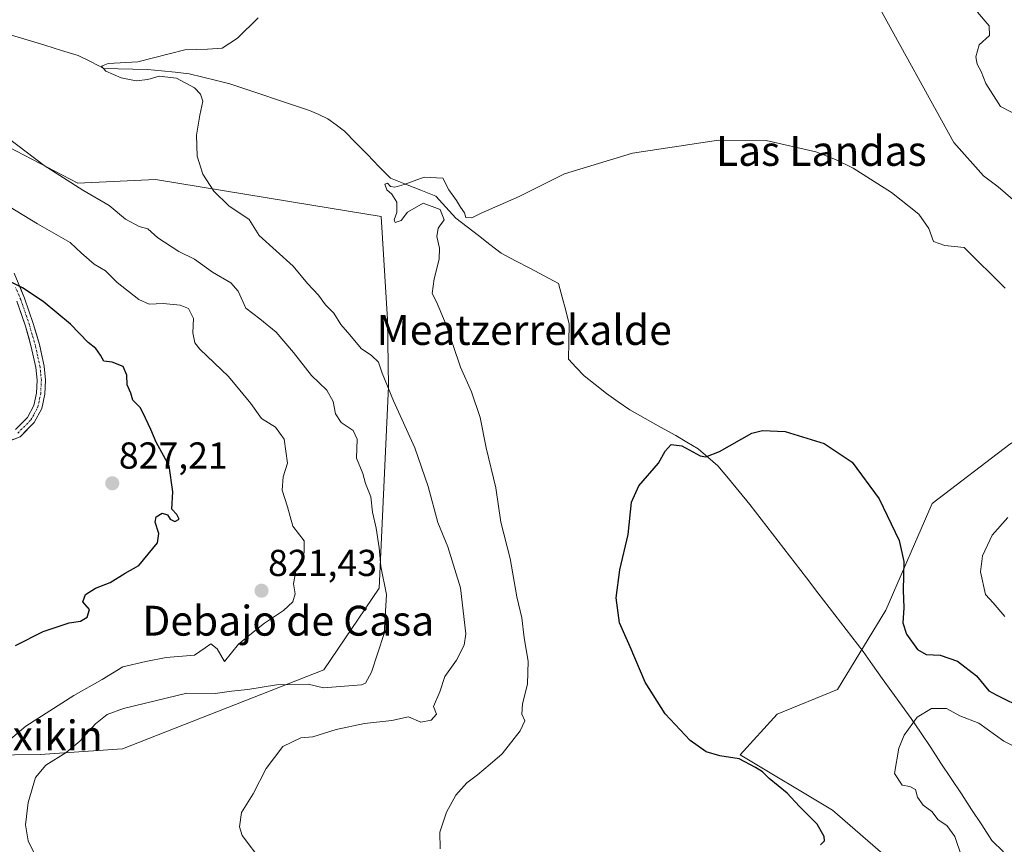
# Model space of a CAD drawing. Units: metres. Extents: x 630886 to 634331, y 4752814 to 4755193.
# Drawn here: x 631150 to 631413, y 4754475 to 4754696 of the extents above; entities that cross this region are included whole.
import ezdxf
from ezdxf.enums import TextEntityAlignment as Align

# ---------------------------------------------------------------- set-up
doc = ezdxf.new("R2010")
doc.units = ezdxf.units.M
doc.header["$MEASUREMENT"] = 0
doc.linetypes.add('TRAZO_Y_PUNTO', pattern=[1, 0.5, -0.25, 0, -0.25])
for name, color, linetype, lineweight in [('Arbolado forestal CxS', 92, 'Continuous', 0), ('Carretera de calzada única', 19, 'Continuous', 13), ('Carretera de calzada única Cxs', 19, 'Continuous', 13), ('Carretera de calzada única eje', 19, 'TRAZO_Y_PUNTO', 0), ('Carátula', 7, 'Continuous', 5), ('Corriente natural lineal', 142, 'Continuous', 13), ('Curva de nivel maestra', 36, 'Continuous', 30), ('Curva de nivel normal', 36, 'Continuous', 0), ('Matorral CxS', 135, 'Continuous', 0), ('Prado CxS', 92, 'Continuous', 0), ('Punto de cota en terreno', 7, 'Continuous', 0), ('Rótulo de punto de cota en terreno', 19, 'Continuous', 0), ('Texto cartográfico', 19, 'Continuous', 0)]:
    doc.layers.add(name, color=color, linetype=linetype, lineweight=lineweight)
doc.styles.add('Arial', font='txt', dxfattribs={"height": 0.2})

# ---------------------------------------------------------------- blocks, each defined once
blk = doc.blocks.new('*U185')
at = {"layer": 'Curva de nivel normal', "color": 36, "linetype": 'Continuous', "lineweight": 0}
blk.add_polyline3d([(631153.82, 4754471.77, 815), (631151.85, 4754475.77, 815), (631151.15, 4754480.1, 815), (631151.81, 4754486.1, 815), (631153.83, 4754492.77, 815), (631156.56, 4754496.1, 815), (631161.98, 4754499.44, 815), (631165.7, 4754502.44, 815), (631169.86, 4754507.1, 815), (631172.95, 4754509.63, 815), (631177.33, 4754511.18, 815), (631194.32, 4754515.29, 815), (631201.92, 4754515.23, 815), (631206.23, 4754515.86, 815), (631210.63, 4754516.26, 815), (631218.27, 4754517.56, 815), (631226.75, 4754517.71, 815), (631230.85, 4754516.74, 815), (631241.05, 4754517.52, 815), (631242.08, 4754518.01, 815), (631243.77, 4754520.92, 815), (631247.12, 4754531.27, 815), (631247.77, 4754541.7, 815), (631246.22, 4754549.18, 815), (631245.76, 4754554.18, 815), (631244.99, 4754559.46, 815), (631243.98, 4754563.79, 815), (631243.54, 4754567.85, 815), (631242.16, 4754571.45, 815), (631241.38, 4754574.13, 815), (631239.75, 4754578.18, 815), (631239.9, 4754583.31, 815), (631238.83, 4754585.59, 815), (631235.58, 4754587.71, 815), (631234.07, 4754590.07, 815), (631233.47, 4754593.4, 815), (631231.78, 4754596.41, 815), (631227.66, 4754600.29, 815), (631222.87, 4754606.5, 815), (631218.25, 4754611.88, 815), (631213.85, 4754615.48, 815), (631210.06, 4754618.32, 815), (631208.08, 4754622.91, 815), (631206.08, 4754625.13, 815), (631201.18, 4754627.97, 815), (631196.32, 4754631.4, 815), (631192.19, 4754633.48, 815), (631186.56, 4754637.18, 815), (631183.9, 4754639.53, 815), (631181.52, 4754640.17, 815), (631177.89, 4754642.19, 815), (631173.55, 4754645.84, 815), (631166.5, 4754649.92, 815), (631156.08, 4754656.52, 815), (631146.44, 4754663.85, 815)], dxfattribs=at)
blk = doc.blocks.new('*U210')
at = {"layer": 'Curva de nivel normal', "color": 36, "linetype": 'Continuous', "lineweight": 0}
for points in [[(631262.14, 4754473.67, 805), (631262, 4754478.1, 805), (631263.84, 4754483.49, 805), (631266.29, 4754488, 805), (631269.21, 4754491.37, 805), (631272.06, 4754493.45, 805), (631275.51, 4754496.32, 805), (631278.72, 4754499.05, 805), (631283.5, 4754505.22, 805), (631284.73, 4754507.88, 805), (631283.98, 4754509.74, 805), (631284.12, 4754512.43, 805), (631285.5, 4754517.77, 805), (631285.68, 4754523.85, 805), (631284.58, 4754530.1, 805), (631283.96, 4754535.52, 805), (631282.62, 4754541.1, 805), (631280.87, 4754551.35, 805), (631278.34, 4754561.05, 805), (631277.03, 4754570.22, 805), (631274.38, 4754580.96, 805), (631272.81, 4754589.1, 805), (631270.45, 4754595.94, 805), (631267.52, 4754602.58, 805), (631263.75, 4754613.9, 805), (631261.11, 4754620.07, 805), (631260, 4754622.22, 805), (631260.49, 4754626.15, 805), (631261.85, 4754631.4, 805), (631261.97, 4754634.4, 805), (631261.2, 4754637.5, 805), (631261.53, 4754639.77, 805), (631263.18, 4754641.93, 805), (631262.07, 4754644.69, 805), (631257.6, 4754646.4, 805), (631253.39, 4754644.01, 805), (631251.64, 4754641.81, 805), (631250.1, 4754641.26, 805), (631249.76, 4754641.99, 805), (631250.47, 4754643.95, 805), (631250.54, 4754646.7, 805), (631249.17, 4754648.82, 805), (631247.82, 4754649.99, 805), (631247.33, 4754651.48, 805), (631248, 4754651.75, 805), (631248.78, 4754650.89, 805), (631249.96, 4754650.73, 805), (631252.48, 4754651.45, 805), (631257.81, 4754653.39, 805), (631262.83, 4754653.12, 805), (631264.42, 4754649.96, 805), (631266.5, 4754647.11, 805), (631267.54, 4754645.33, 805), (631268.58, 4754643.84, 805), (631269, 4754642.61, 805), (631270.62, 4754642.46, 805), (631273.05, 4754643.77, 805), (631283.24, 4754648.17, 805), (631295.38, 4754654.24, 805), (631313.6, 4754659.79, 805), (631336.57, 4754663.28, 805), (631349.38, 4754663.21, 805), (631362.66, 4754660.16, 805), (631367.9, 4754658.12, 805), (631372.63, 4754655.82, 805), (631382.89, 4754649.3, 805), (631390.2, 4754643.46, 805), (631392.9, 4754639.62, 805), (631394.18, 4754636.18, 805), (631397.15, 4754635.09, 805), (631402.32, 4754634.61, 805), (631413.37, 4754623.67, 805)], [(631414, 4754562.36, 805), (631409.88, 4754557.59, 805), (631407.25, 4754552.1, 805), (631406.74, 4754547.77, 805), (631408.06, 4754541.68, 805), (631410.1, 4754539.53, 805), (631413.27, 4754535.8, 805)]]:
    blk.add_polyline3d(points, dxfattribs=at)
blk = doc.blocks.new('*U215')
at = {"layer": 'Curva de nivel normal', "color": 36, "linetype": 'Continuous', "lineweight": 0}
for points in [[(631214.4, 4754470.31, 810), (631209.08, 4754477.26, 810), (631208.39, 4754479.57, 810), (631208.95, 4754483.42, 810), (631212.04, 4754488.37, 810), (631215.58, 4754495.16, 810), (631220.02, 4754501.03, 810), (631224.84, 4754503.33, 810), (631228.06, 4754503.68, 810), (631234.25, 4754505.6, 810), (631241.86, 4754507.18, 810), (631249.14, 4754508.01, 810), (631253.66, 4754508.95, 810), (631256.89, 4754507.56, 810), (631259.67, 4754508.12, 810), (631261.11, 4754509.73, 810), (631260.29, 4754511.8, 810), (631262.02, 4754515.69, 810), (631263.38, 4754519.77, 810), (631266.49, 4754524.11, 810), (631268.5, 4754528.21, 810), (631269, 4754531.16, 810), (631267.59, 4754543.55, 810), (631264.12, 4754554.45, 810), (631261.5, 4754560.96, 810), (631258.92, 4754570.59, 810), (631255.35, 4754580.98, 810), (631249.66, 4754593.57, 810), (631246.56, 4754600.98, 810), (631245.6, 4754603.85, 810), (631243.7, 4754605.67, 810), (631240.96, 4754607.57, 810), (631237.94, 4754611.24, 810), (631235.54, 4754614, 810), (631233.64, 4754616.96, 810), (631231.4, 4754619.26, 810), (631229.52, 4754621.82, 810), (631226.58, 4754624.94, 810), (631222.72, 4754629.61, 810), (631213.68, 4754637.77, 810), (631210.95, 4754642.07, 810), (631205.57, 4754645.75, 810), (631201.52, 4754649.62, 810), (631198.55, 4754654.18, 810), (631197.03, 4754658.99, 810), (631196.93, 4754664.6, 810), (631197.82, 4754669.94, 810), (631198.56, 4754673.72, 810), (631197.99, 4754675.58, 810), (631196.31, 4754677.32, 810), (631191.57, 4754679.84, 810), (631186.88, 4754680.44, 810), (631183.82, 4754679.48, 810), (631180.78, 4754679.16, 810), (631176.69, 4754679.99, 810), (631172.63, 4754681.76, 810), (631171.47, 4754683.1, 810), (631173.22, 4754683.76, 810), (631181.19, 4754684.26, 810), (631193.81, 4754687.42, 810), (631199.81, 4754687.6, 810), (631203.74, 4754687.89, 810), (631207.86, 4754690.56, 810), (631213.41, 4754696.06, 810)], [(631405.89, 4754697.52, 810), (631409.03, 4754693.9, 810), (631409.11, 4754691.3, 810), (631406.39, 4754688.83, 810), (631405.43, 4754685.62, 810), (631405.83, 4754683.58, 810), (631406.93, 4754681.69, 810), (631408.16, 4754678.46, 810), (631412.11, 4754672.32, 810), (631417.22, 4754669.66, 810)]]:
    blk.add_polyline3d(points, dxfattribs=at)
blk = doc.blocks.new('*U228')
at = {"layer": 'Curva de nivel normal', "color": 36, "linetype": 'Continuous', "lineweight": 0}
blk.add_polyline3d([(631401.67, 4754471.72, 795), (631399.83, 4754476.98, 795), (631397.71, 4754479.96, 795), (631395.42, 4754481.47, 795), (631393.69, 4754483.65, 795), (631391.37, 4754485.33, 795), (631389.83, 4754487.48, 795), (631389.33, 4754489.52, 795), (631387.82, 4754490.32, 795), (631385.79, 4754490.7, 795), (631383.7, 4754493.8, 795), (631384.86, 4754500.64, 795), (631386.29, 4754504.05, 795), (631389.76, 4754508.91, 795), (631393.62, 4754511.22, 795), (631397.61, 4754511.24, 795), (631401.21, 4754509.27, 795), (631406.29, 4754507.32, 795), (631413, 4754502.52, 795), (631417.67, 4754500.15, 795)], dxfattribs=at)
blk = doc.blocks.new('*U231')
at = {"layer": 'Curva de nivel normal', "color": 36, "linetype": 'Continuous', "lineweight": 0}
blk.add_polyline3d([(631137.09, 4754651.34, 820), (631154.32, 4754640.94, 820), (631163.04, 4754635.87, 820), (631166.12, 4754633.04, 820), (631169.52, 4754630.14, 820), (631172.5, 4754628.34, 820), (631175.66, 4754625.24, 820), (631181.44, 4754620.69, 820), (631184.25, 4754619.43, 820), (631188, 4754619.54, 820), (631192.54, 4754619.17, 820), (631194.74, 4754618.22, 820), (631196.13, 4754615.55, 820), (631195.9, 4754611.72, 820), (631196.47, 4754609.07, 820), (631197.74, 4754607.36, 820), (631205.43, 4754600.06, 820), (631211.45, 4754592.87, 820), (631214.32, 4754588.8, 820), (631218.04, 4754586.46, 820), (631220.32, 4754583.28, 820), (631221.24, 4754576.82, 820), (631220.07, 4754573.23, 820), (631219.8, 4754569.66, 820), (631221.21, 4754565.2, 820), (631222.7, 4754560.04, 820), (631225.74, 4754556.1, 820), (631225.75, 4754552.94, 820), (631223.38, 4754547.59, 820), (631222.87, 4754544.54, 820), (631223.28, 4754541.92, 820), (631222.64, 4754539.77, 820), (631220.2, 4754537.44, 820), (631215.07, 4754534.02, 820), (631211.58, 4754531.27, 820), (631208.16, 4754528.43, 820), (631204.38, 4754523.77, 820), (631202.42, 4754527.21, 820), (631200.76, 4754528.49, 820), (631199.19, 4754527.48, 820), (631196.36, 4754525.52, 820), (631188.8, 4754524.84, 820), (631183.3, 4754523.8, 820), (631177.19, 4754522.33, 820), (631171.66, 4754519.02, 820), (631164.1, 4754514.72, 820), (631151.24, 4754506.46, 820), (631144.14, 4754500.65, 820)], dxfattribs=at)
blk = doc.blocks.new('*U241')
at = {"layer": 'Curva de nivel maestra', "color": 36, "linetype": 'Continuous', "lineweight": 30}
blk.add_polyline3d([(631148.48, 4754528.1, 825), (631155.81, 4754531.86, 825), (631162.81, 4754534.12, 825), (631165.81, 4754534.61, 825), (631167.66, 4754535.65, 825), (631168.22, 4754537.71, 825), (631166.51, 4754539.77, 825), (631167.16, 4754541.74, 825), (631169.86, 4754543.43, 825), (631173.77, 4754544.9, 825), (631177.78, 4754547.45, 825), (631181.47, 4754549.44, 825), (631183.99, 4754552.49, 825), (631186.42, 4754555.56, 825), (631186.8, 4754558.06, 825), (631185.84, 4754561.04, 825), (631186.1, 4754562.54, 825), (631187.72, 4754563.47, 825), (631189.12, 4754563.08, 825), (631189.88, 4754561.84, 825), (631191.07, 4754561.23, 825), (631192.21, 4754561.89, 825), (631191.61, 4754563.1, 825), (631190.31, 4754564.52, 825), (631190.55, 4754569.18, 825), (631189.53, 4754576.15, 825), (631186.06, 4754582.49, 825), (631184.7, 4754585.88, 825), (631183.21, 4754588.89, 825), (631181.92, 4754591.63, 825), (631179.86, 4754593.73, 825), (631179.27, 4754595.61, 825), (631178.33, 4754597.83, 825), (631178.23, 4754600.37, 825), (631177.29, 4754602.77, 825), (631174.34, 4754603.85, 825), (631172.12, 4754604.15, 825), (631171.24, 4754605.77, 825), (631169.99, 4754607.53, 825), (631167.91, 4754609.15, 825), (631163.13, 4754614.03, 825), (631155.82, 4754620.1, 825), (631150.34, 4754623.8, 825), (631143.17, 4754627.28, 825)], dxfattribs=at)
blk = doc.blocks.new('*U245')
at = {"layer": 'Curva de nivel maestra', "color": 36, "linetype": 'Continuous', "lineweight": 30}
blk.add_polyline3d([(631363.91, 4754474.73, 800), (631364.93, 4754475.81, 800), (631364.87, 4754476.98, 800), (631362.99, 4754480.29, 800), (631358.27, 4754484.96, 800), (631354.97, 4754488.54, 800), (631350.12, 4754492.49, 800), (631348.35, 4754494.31, 800), (631346.46, 4754495.42, 800), (631342.14, 4754497.77, 800), (631336.92, 4754498.55, 800), (631333.31, 4754499.6, 800), (631329.02, 4754502.65, 800), (631322.3, 4754509.76, 800), (631317, 4754518.26, 800), (631312.92, 4754527.72, 800), (631310.08, 4754534.1, 800), (631309.17, 4754540.82, 800), (631310.16, 4754548.28, 800), (631312.39, 4754557.77, 800), (631313.33, 4754566.44, 800), (631315.24, 4754570.77, 800), (631320.58, 4754576.82, 800), (631322.36, 4754580.06, 800), (631323.94, 4754581.83, 800), (631326.82, 4754581.51, 800), (631331.68, 4754578.84, 800), (631333.21, 4754578.59, 800), (631336.84, 4754579.98, 800), (631345.48, 4754584.86, 800), (631348.4, 4754585.64, 800), (631354.48, 4754585.32, 800), (631364.87, 4754582.1, 800), (631372.42, 4754577.1, 800), (631379.64, 4754567.36, 800), (631384.93, 4754556.13, 800), (631386.19, 4754550.52, 800), (631386.01, 4754542.87, 800), (631386.21, 4754538.17, 800), (631385.94, 4754534.15, 800), (631386.89, 4754531.15, 800), (631389.82, 4754526.97, 800), (631392.22, 4754525.64, 800), (631395.94, 4754525.52, 800), (631400.56, 4754523.86, 800), (631405.68, 4754519.97, 800), (631408.96, 4754515.92, 800), (631410.89, 4754514.85, 800), (631412.67, 4754513.97, 800), (631416.73, 4754512.02, 800)], dxfattribs=at)
blk = doc.blocks.new('5PATER')
at = {"layer": 'Carátula', "linetype": 'Continuous', "lineweight": 5}
h = blk.add_hatch(color=250, dxfattribs=at)
edge = h.paths.add_edge_path()
edge.add_ellipse((0, 0.01), major_axis=(-1.33, -1.34), ratio=0.999422, start_angle=0, end_angle=360)

msp = doc.modelspace()

# ---------------------------------------------------------------- linework, layer by layer
at = {"layer": 'Arbolado forestal CxS', "color": 92, "linetype": 'Continuous', "lineweight": 0}
for points in [[(631112.66, 4754556.51, 830.53), (631124.62, 4754530.12, 826.77), (631120.66, 4754498.46, 820.06), (631155.09, 4754498.9, 814.8), (631177.04, 4754500.44, 811.98), (631230.94, 4754521.53, 814.96), (631245.74, 4754543.44, 814.89), (631248.26, 4754597.39, 809.66), (631248.01, 4754615.26, 807.35), (631246.28, 4754642.89, 805.24), (631227.73, 4754645.93, 807.94), (631185.94, 4754652.79, 811.8), (631165.17, 4754651.8, 815.33), (631140.45, 4754664.66, 816.26), (631121.65, 4754700.27, 813.93), (631099.9, 4754728.23, 815.7), (631034.61, 4754767.55, 824.47), (631008.9, 4754778.43, 827.01), (630994.72, 4754767.83, 825.29), (630933.88, 4754794.34, 831.5), (630907.18, 4754797.31, 834.12), (630898.27, 4754780.5, 835.04), (630892.65, 4754780.56, 835.14)], [(631140.45, 4754664.66, 816.26), (631165.17, 4754651.8, 815.33), (631185.94, 4754652.79, 811.8), (631227.73, 4754645.93, 807.94), (631246.28, 4754642.89, 805.24), (631248.01, 4754615.26, 807.35), (631248.26, 4754597.39, 809.66), (631245.74, 4754543.44, 814.89), (631230.94, 4754521.53, 814.96), (631177.04, 4754500.44, 811.98), (631155.09, 4754498.9, 814.8), (631120.66, 4754498.46, 820.06)], [(631433.22, 4754632.01, 807.9), (631462.89, 4754625.08, 810.5), (631478.72, 4754627.06, 812.33), (631485.64, 4754622.11, 813.17), (631461.28, 4754608.51, 810.39), (631426.46, 4754588.87, 805.45), (631414.59, 4754581.94, 804.13), (631393.82, 4754566.11, 801.7), (631381.37, 4754537.53, 799.72), (631368.47, 4754516.29, 796.4), (631352.28, 4754509.73, 798.74), (631342.39, 4754498.85, 800.14), (631367.11, 4754484.01, 798.8), (631396.79, 4754458.28, 795.69), (631405.69, 4754448.39, 794.32), (631413.51, 4754433.45, 793)], [(631396.79, 4754458.28, 795.69), (631367.11, 4754484.01, 798.8), (631342.39, 4754498.85, 800.14), (631352.28, 4754509.73, 798.74), (631368.47, 4754516.29, 796.4), (631381.37, 4754537.53, 799.72), (631393.82, 4754566.11, 801.7), (631414.59, 4754581.94, 804.13)]]:
    msp.add_polyline3d(points, dxfattribs=at)
at = {"layer": 'Carretera de calzada única', "color": 19, "linetype": 'Continuous', "lineweight": 13}
for points in [[(631148.08, 4754627.67), (631150.87, 4754621.04), (631153.21, 4754614.21), (631154.84, 4754608.58), (631156.12, 4754602.8), (631156.48, 4754599.08), (631156.29, 4754595.29), (631155.47, 4754591.49), (631153.46, 4754587.75), (631149.67, 4754583.94), (631144.97, 4754582.01)], [(631148.41, 4754585.83), (631151.65, 4754589.09), (631153.36, 4754592.26), (631154.08, 4754595.59), (631154.25, 4754599.03), (631153.92, 4754602.45), (631152.68, 4754608.03), (631151.09, 4754613.54), (631148.79, 4754620.25)]]:
    msp.add_lwpolyline(points, dxfattribs=at)
at = {"layer": 'Carretera de calzada única Cxs', "color": 19, "linetype": 'Continuous', "lineweight": 13}
for points in [[(631149.48, 4754624.36, 824.73), (631150.87, 4754621.04, 825.28), (631152.04, 4754617.63, 825.79), (631153.21, 4754614.21, 826.21), (631154.03, 4754611.4, 826.44), (631154.84, 4754608.58, 826.56), (631155.48, 4754605.69, 826.91), (631156.12, 4754602.8, 827.24), (631156.48, 4754599.08, 827.56), (631156.29, 4754595.29, 827.91), (631155.47, 4754591.49, 828.24), (631153.46, 4754587.75, 828.57), (631151.57, 4754585.85, 828.83), (631149.67, 4754583.94, 829.12), (631147.32, 4754582.98, 829.34)], [(631148.41, 4754585.83, 829.15), (631151.65, 4754589.09, 828.62), (631153.36, 4754592.26, 828.38), (631154.08, 4754595.59, 828.12), (631154.25, 4754599.03, 827.82), (631153.92, 4754602.45, 827.41), (631153.3, 4754605.24, 827.07), (631152.68, 4754608.03, 826.73), (631151.89, 4754610.79, 826.53), (631151.09, 4754613.54, 826.35), (631149.94, 4754616.9, 826.02), (631148.79, 4754620.25, 825.54)]]:
    msp.add_polyline3d(points, dxfattribs=at)
at = {"layer": 'Carretera de calzada única eje', "color": 19, "linetype": 'TRAZO_Y_PUNTO', "lineweight": 0}
msp.add_lwpolyline([(631149.04, 4754584.89), (631152.56, 4754588.42), (631153.41, 4754590.01), (631154.42, 4754591.88), (631155.19, 4754595.44), (631155.37, 4754599.06), (631155.02, 4754602.63), (631154.38, 4754605.52), (631153.76, 4754608.31), (631152.95, 4754611.12), (631152.15, 4754613.88), (631149.83, 4754620.65), (631148.47, 4754623.88)], dxfattribs=at)
at = {"layer": 'Corriente natural lineal', "color": 142, "linetype": 'Continuous', "lineweight": 13}
msp.add_polyline3d([(631147.36, 4754691.35, 811.77), (631151.83, 4754690, 811.5), (631156.31, 4754688.66, 810.91), (631160.78, 4754687.31, 811.04), (631165.26, 4754685.96, 810.8), (631168.66, 4754684.2, 810.41), (631172.05, 4754682.43, 810.34), (631175.95, 4754682.35, 809.97), (631179.86, 4754682.27, 809.88), (631183.76, 4754682.19, 809.86), (631187.49, 4754681.82, 809.85), (631191.21, 4754681.44, 809.56), (631194.94, 4754681.07, 809.29), (631198.57, 4754680.17, 808.94), (631202.21, 4754679.27, 808.39), (631205.84, 4754678.37, 808.4), (631210.09, 4754676.94, 808.11), (631214.34, 4754675.52, 807.62), (631218.6, 4754674.09, 807.49), (631222.85, 4754672.67, 807.66), (631227.1, 4754671.24, 807.04), (631229.59, 4754670.11, 806.94), (631232.07, 4754668.97, 806.47), (631234.28, 4754667.35, 806.97), (631236.48, 4754665.72, 806.84), (631239.56, 4754662.57, 806.92), (631242.64, 4754659.43, 806.84), (631245.71, 4754656.28, 806.59), (631248.79, 4754653.13, 805.46), (631252.84, 4754651.52, 804.95), (631256.89, 4754649.92, 804.69), (631260.94, 4754648.31, 804.74), (631263.64, 4754645.37, 804.9), (631266.33, 4754642.43, 804.5), (631269.35, 4754640.09, 804.36), (631272.37, 4754637.75, 803.99), (631275.38, 4754635.41, 803.77), (631278.4, 4754633.07, 803.34), (631282.25, 4754631.04, 803.44), (631286.1, 4754629.02, 803.87), (631289.95, 4754627, 803.62), (631293.8, 4754624.97, 803.05), (631294.75, 4754621.32, 802.79), (631295.7, 4754617.67, 802.7), (631296.66, 4754614.02, 802.71), (631296.53, 4754609.33, 801.79), (631296.41, 4754604.65, 802.2), (631298.53, 4754602.46, 802.08), (631300.64, 4754600.26, 801.89), (631303.63, 4754597.88, 801.76), (631306.62, 4754595.5, 801.56), (631309.75, 4754593.3, 801.11), (631312.87, 4754591.1, 800.71), (631316.96, 4754588.81, 800.75), (631321.05, 4754586.53, 800.74), (631325.14, 4754584.24, 800.51), (631328.15, 4754582.47, 800.24), (631331.15, 4754580.7, 800.09), (631333.77, 4754578.45, 799.94), (631336.38, 4754576.19, 799.8), (631339.24, 4754572.73, 799.6), (631342.11, 4754569.27, 799.58), (631344.97, 4754565.81, 799.34), (631348, 4754561.88, 799.13), (631351.03, 4754557.94, 799.07), (631354.07, 4754554.01, 798.99), (631357.1, 4754550.07, 798.49), (631360.13, 4754546.14, 798.39), (631363.16, 4754542.2, 798.3), (631366.19, 4754538.27, 798.34), (631369.23, 4754534.33, 798.2), (631372.26, 4754530.4, 798.02), (631375.29, 4754526.46, 797.51), (631377.86, 4754522.87, 797.07), (631380.43, 4754519.28, 796.44), (631383, 4754515.69, 795.83), (631385.57, 4754512.1, 795.34), (631388.13, 4754508.51, 794.96), (631390.7, 4754504.92, 794.62), (631393.43, 4754500.78, 794.23), (631396.15, 4754496.63, 793.85), (631398.87, 4754492.49, 793.55), (631401.6, 4754488.35, 793.19), (631404.32, 4754484.21, 792.98), (631407.04, 4754480.07, 792.73), (631409.77, 4754475.93, 792.46), (631412.86, 4754472.86, 792.09)], dxfattribs=at)
at = {"layer": 'Matorral CxS', "color": 135, "linetype": 'Continuous', "lineweight": 0}
for points in [[(631254.95, 4754786.86, 818.14), (631282.84, 4754770.98, 815.75), (631295.77, 4754731.89, 811.26), (631303.51, 4754726.98, 810.79), (631313.95, 4754714.51, 809.9), (631338.24, 4754709.32, 809.15), (631347.84, 4754736.21, 810.99), (631351.58, 4754769.31, 815.01), (631355.69, 4754785.28, 816.66), (631366.05, 4754806.46, 818.96), (631385.75, 4754818.98, 821.89), (631399.59, 4754817.99, 824.6), (631404.92, 4754803.51, 822.16), (631409.03, 4754760.41, 816.3), (631397.62, 4754737.86, 814.05), (631398.6, 4754709.17, 810.76), (631378.82, 4754700.27, 807.57), (631399.59, 4754662.67, 807.14), (631407.5, 4754653.77, 806.99), (631411.46, 4754650.8, 807.34), (631433.22, 4754632.01, 807.9)], [(631433.22, 4754632.01, 807.9), (631411.46, 4754650.8, 807.34), (631407.5, 4754653.77, 806.99), (631399.59, 4754662.67, 807.14), (631378.82, 4754700.27, 807.57)]]:
    msp.add_polyline3d(points, dxfattribs=at)
at = {"layer": 'Prado CxS', "color": 92, "linetype": 'Continuous', "lineweight": 0}
for points in [[(631254.95, 4754786.86, 818.14), (631282.84, 4754770.98, 815.75), (631295.77, 4754731.89, 811.26), (631303.51, 4754726.98, 810.79), (631313.95, 4754714.51, 809.9), (631338.24, 4754709.32, 809.15), (631347.84, 4754736.21, 810.99), (631351.58, 4754769.31, 815.01), (631355.69, 4754785.28, 816.66), (631366.05, 4754806.46, 818.96), (631385.75, 4754818.98, 821.89), (631399.59, 4754817.99, 824.6), (631404.92, 4754803.51, 822.16), (631409.03, 4754760.41, 816.3), (631397.62, 4754737.86, 814.05), (631398.6, 4754709.17, 810.76), (631378.82, 4754700.27, 807.57), (631399.59, 4754662.67, 807.14), (631407.5, 4754653.77, 806.99), (631411.46, 4754650.8, 807.34), (631433.22, 4754632.01, 807.9)], [(631112.66, 4754556.51, 830.53), (631124.62, 4754530.12, 826.77), (631120.66, 4754498.46, 820.06), (631155.09, 4754498.9, 814.8), (631177.04, 4754500.44, 811.98), (631230.94, 4754521.53, 814.96), (631245.74, 4754543.44, 814.89), (631248.26, 4754597.39, 809.66), (631248.01, 4754615.26, 807.35), (631246.28, 4754642.89, 805.24), (631227.73, 4754645.93, 807.94), (631185.94, 4754652.79, 811.8), (631165.17, 4754651.8, 815.33), (631140.45, 4754664.66, 816.26), (631121.65, 4754700.27, 813.93), (631099.9, 4754728.23, 815.7), (631034.61, 4754767.55, 824.47), (631008.9, 4754778.43, 827.01), (630994.72, 4754767.83, 825.29), (630933.88, 4754794.34, 831.5), (630907.18, 4754797.31, 834.12), (630898.27, 4754780.5, 835.04), (630892.65, 4754780.56, 835.14)], [(631378.82, 4754700.27, 807.57), (631399.59, 4754662.67, 807.14), (631407.5, 4754653.77, 806.99), (631411.46, 4754650.8, 807.34), (631433.22, 4754632.01, 807.9)], [(631120.66, 4754498.46, 820.06), (631155.09, 4754498.9, 814.8), (631177.04, 4754500.44, 811.98), (631230.94, 4754521.53, 814.96), (631245.74, 4754543.44, 814.89), (631248.26, 4754597.39, 809.66), (631248.01, 4754615.26, 807.35), (631246.28, 4754642.89, 805.24), (631227.73, 4754645.93, 807.94), (631185.94, 4754652.79, 811.8), (631165.17, 4754651.8, 815.33), (631140.45, 4754664.66, 816.26)], [(631433.22, 4754632.01, 807.9), (631462.89, 4754625.08, 810.5), (631478.72, 4754627.06, 812.33), (631485.64, 4754622.11, 813.17), (631461.28, 4754608.51, 810.39), (631426.46, 4754588.87, 805.45), (631414.59, 4754581.94, 804.13), (631393.82, 4754566.11, 801.7), (631381.37, 4754537.53, 799.72), (631368.47, 4754516.29, 796.4), (631352.28, 4754509.73, 798.74), (631342.39, 4754498.85, 800.14), (631367.11, 4754484.01, 798.8), (631396.79, 4754458.28, 795.69), (631405.69, 4754448.39, 794.32), (631413.51, 4754433.45, 793)], [(631414.59, 4754581.94, 804.13), (631393.82, 4754566.11, 801.7), (631381.37, 4754537.53, 799.72), (631368.47, 4754516.29, 796.4), (631352.28, 4754509.73, 798.74), (631342.39, 4754498.85, 800.14), (631367.11, 4754484.01, 798.8), (631396.79, 4754458.28, 795.69)]]:
    msp.add_polyline3d(points, dxfattribs=at)

# ---------------------------------------------------------------- block references
at = {"layer": 'Curva de nivel maestra', "color": 36, "linetype": 'Continuous', "lineweight": 30}
for name in ['*U241', '*U245']:
    msp.add_blockref(name, (0, 0), dxfattribs=at)
at = {"layer": 'Curva de nivel normal', "color": 36, "linetype": 'Continuous', "lineweight": 0}
for name in ['*U231', '*U185', '*U215', '*U210', '*U228']:
    msp.add_blockref(name, (0, 0), dxfattribs=at)
at = {"layer": 'Punto de cota en terreno', "linetype": 'Continuous', "lineweight": 0}
for p in [(631174.34, 4754571.47, 827.21), (631214.29, 4754542.73, 821.43)]:
    msp.add_blockref('5PATER', p, dxfattribs=at)

# ---------------------------------------------------------------- texts
at = {"layer": 'Rótulo de punto de cota en terreno', "color": 19, "linetype": 'Continuous', "lineweight": 0, "style": 'Arial'}
for s, p in [('827,21', (631176.1, 4754573.23)), ('821,43', (631216.05, 4754544.49))]:
    msp.add_text(s, height=7, dxfattribs=at).set_placement(p, align=Align.BOTTOM_LEFT)
at = {"layer": 'Texto cartográfico', "color": 19, "linetype": 'Continuous', "lineweight": 0, "style": 'Arial'}
for s, p in [('Las Landas', (631364.12, 4754660.41)), ('Meatzerrekalde', (631284.6, 4754612.5)), ('Debajo de Casa', (631221.45, 4754534.71)), ('Iturtxikin', (631148.6, 4754503.99))]:
    msp.add_text(s, height=8, dxfattribs=at).set_placement(p, align=Align.MIDDLE_CENTER)

doc.saveas('drawing.dxf')
